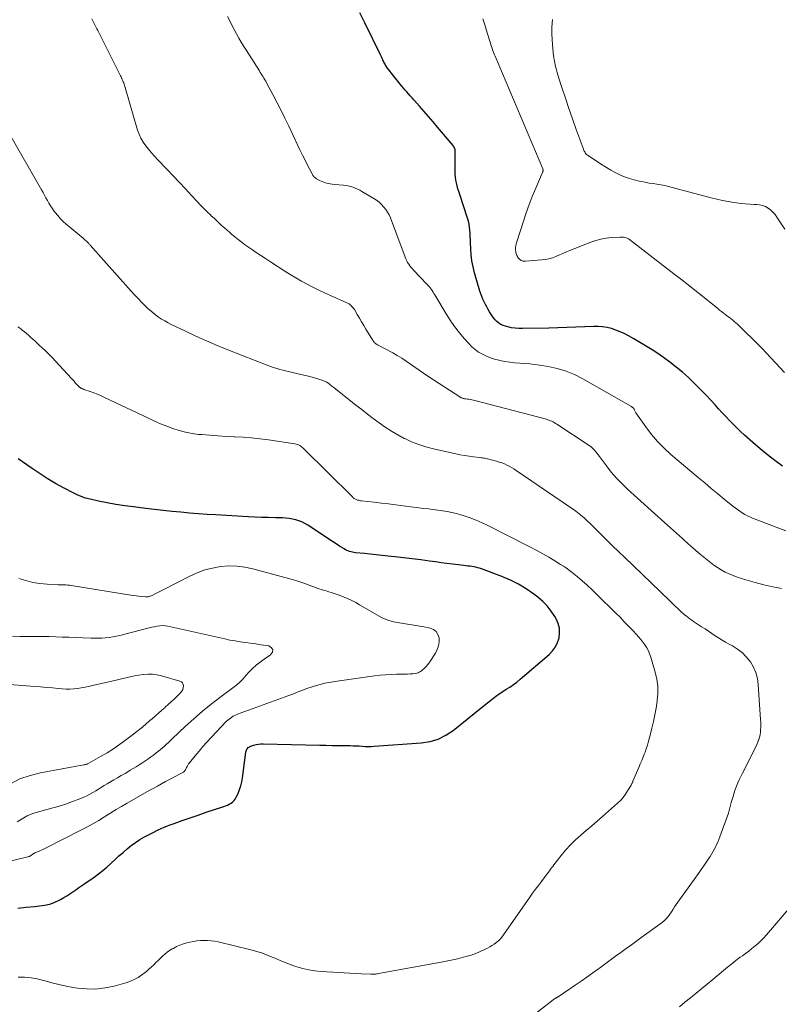
# Model space of a CAD drawing. Units: feet. Extents: x 1985000 to 1990021, y 555000 to 560000.
# Drawn here: x 1985231 to 1985389, y 555685 to 555890 of the extents above; entities that cross this region are included whole.
import ezdxf

# ---------------------------------------------------------------- set-up
doc = ezdxf.new("R2010")
doc.units = ezdxf.units.FT
doc.header["$LTSCALE"] = 100
doc.header["$MEASUREMENT"] = 0
doc.layers.add('CONTOUR INDEX', color=32, linetype='Continuous', lineweight=25)
doc.layers.add('CONTOUR INTERMEDIATE', color=40, linetype='Continuous', lineweight=15)

msp = doc.modelspace()

# ---------------------------------------------------------------- linework, layer by layer
at = {"layer": 'CONTOUR INDEX', "flags": 128}
for points, elevation in [([(1985389.92, 555796.78), (1985388.33, 555797.96), (1985386.77, 555799.18), (1985385.24, 555800.44), (1985383.75, 555801.74), (1985382.02, 555803.28), (1985381.21, 555804.02), (1985380.41, 555804.78), (1985379.64, 555805.55), (1985378.87, 555806.34), (1985378.12, 555807.14), (1985377.37, 555807.94), (1985376.62, 555808.74), (1985375.88, 555809.55), (1985375.05, 555810.47), (1985373.9, 555811.69), (1985372.74, 555812.9), (1985371.55, 555814.08), (1985370.34, 555815.24), (1985369.09, 555816.36), (1985367.81, 555817.43), (1985366.49, 555818.46), (1985365.13, 555819.44), (1985364.48, 555819.89), (1985363.13, 555820.79), (1985361.78, 555821.67), (1985360.4, 555822.51), (1985359, 555823.32), (1985357.85, 555823.96), (1985357, 555824.4), (1985356.14, 555824.8), (1985355.25, 555825.14), (1985354.34, 555825.44), (1985353.42, 555825.66), (1985352.49, 555825.82), (1985351.54, 555825.88), (1985350.59, 555825.88), (1985348.77, 555825.8), (1985346.91, 555825.72), (1985345.04, 555825.64), (1985343.18, 555825.59), (1985341.31, 555825.54), (1985335.83, 555825.43), (1985335.05, 555825.45), (1985334.28, 555825.51), (1985333.51, 555825.63), (1985332.75, 555825.8), (1985332.24, 555825.93), (1985331.76, 555826.09), (1985331.3, 555826.3), (1985330.87, 555826.58), (1985330.47, 555826.9), (1985330.11, 555827.27), (1985329.77, 555827.65), (1985329.47, 555828.07), (1985329.19, 555828.51), (1985328.96, 555828.91), (1985328.66, 555829.43), (1985328.37, 555829.95), (1985328.1, 555830.48), (1985327.83, 555831.02), (1985327.58, 555831.56), (1985327.35, 555832.12), (1985327.15, 555832.68), (1985326.96, 555833.25), (1985325.82, 555837.07), (1985325.51, 555838.3), (1985325.25, 555839.54), (1985325.1, 555840.8), (1985325.02, 555842.07), (1985324.98, 555843.34), (1985324.96, 555843.98), (1985324.93, 555844.63), (1985324.9, 555845.28), (1985324.86, 555845.92), (1985324.8, 555846.56), (1985324.7, 555847.2), (1985324.56, 555847.82), (1985324.38, 555848.44), (1985322.74, 555853.35), (1985322.56, 555853.95), (1985322.38, 555854.54), (1985322.22, 555855.14), (1985322.07, 555855.75), (1985321.95, 555856.36), (1985321.86, 555856.97), (1985321.82, 555857.58), (1985321.8, 555858.2), (1985321.81, 555862.01), (1985321.81, 555862.22), (1985321.79, 555862.43), (1985321.76, 555862.64), (1985321.72, 555862.84), (1985321.66, 555863.04), (1985321.59, 555863.23), (1985321.48, 555863.41), (1985321.36, 555863.58), (1985318.13, 555867.37), (1985317.2, 555868.47), (1985316.26, 555869.56), (1985315.31, 555870.64), (1985314.36, 555871.72), (1985313.17, 555873.08), (1985312.81, 555873.48), (1985312.46, 555873.88), (1985312.1, 555874.29), (1985311.75, 555874.69), (1985311.4, 555875.09), (1985311.05, 555875.5), (1985310.71, 555875.91), (1985310.37, 555876.33), (1985307.73, 555879.65), (1985307.58, 555879.84), (1985307.44, 555880.04), (1985307.31, 555880.24), (1985307.19, 555880.45), (1985307.07, 555880.66), (1985306.96, 555880.88), (1985306.86, 555881.09), (1985306.76, 555881.32), (1985306.73, 555881.39), (1985306.62, 555881.64), (1985306.51, 555881.9), (1985306.39, 555882.15), (1985306.27, 555882.4), (1985303.02, 555889.08), (1985301.98, 555891.14)], 900), ([(1985230.76, 555704.83), (1985232.49, 555705.01), (1985234.22, 555705.18), (1985235.81, 555705.34), (1985236.73, 555705.49), (1985237.63, 555705.72), (1985238.5, 555706.04), (1985239.35, 555706.45), (1985239.68, 555706.63), (1985240.34, 555707), (1985240.98, 555707.39), (1985241.61, 555707.8), (1985242.24, 555708.22), (1985242.86, 555708.65), (1985243.48, 555709.08), (1985244.1, 555709.51), (1985244.72, 555709.94), (1985246.65, 555711.27), (1985247.57, 555711.94), (1985248.46, 555712.63), (1985249.32, 555713.37), (1985250.16, 555714.13), (1985250.19, 555714.15), (1985251, 555714.91), (1985251.82, 555715.67), (1985252.66, 555716.41), (1985253.5, 555717.14), (1985254.36, 555717.84), (1985255.25, 555718.5), (1985256.19, 555719.1), (1985257.14, 555719.67), (1985257.57, 555719.9), (1985258.77, 555720.52), (1985259.98, 555721.11), (1985261.23, 555721.65), (1985262.48, 555722.14), (1985263.28, 555722.43), (1985264.95, 555723.04), (1985266.62, 555723.63), (1985268.3, 555724.2), (1985269.99, 555724.76), (1985273.62, 555725.94), (1985274.01, 555726.08), (1985274.4, 555726.25), (1985274.78, 555726.44), (1985275.15, 555726.65), (1985275.48, 555726.9), (1985275.77, 555727.19), (1985276.02, 555727.52), (1985276.22, 555727.88), (1985276.6, 555728.68), (1985276.92, 555729.48), (1985277.2, 555730.29), (1985277.4, 555731.12), (1985277.54, 555731.97), (1985278.22, 555737.29), (1985278.26, 555737.51), (1985278.33, 555737.71), (1985278.44, 555737.89), (1985278.56, 555738.07), (1985278.72, 555738.22), (1985278.89, 555738.35), (1985279.08, 555738.45), (1985279.28, 555738.54), (1985279.84, 555738.72), (1985280.34, 555738.86), (1985280.84, 555738.96), (1985281.35, 555739.01), (1985281.86, 555739.02), (1985293.6, 555738.76), (1985294.86, 555738.73), (1985296.13, 555738.7), (1985297.39, 555738.68), (1985298.65, 555738.66), (1985299.93, 555738.64), (1985300.56, 555738.63), (1985301.18, 555738.6), (1985301.8, 555738.57), (1985302.43, 555738.52), (1985303.05, 555738.48), (1985303.67, 555738.46), (1985304.3, 555738.47), (1985304.92, 555738.5), (1985314.75, 555739.19), (1985316.56, 555739.48), (1985318.28, 555739.98), (1985319.88, 555740.79), (1985321.4, 555741.8), (1985322.86, 555742.98), (1985324.31, 555744.15), (1985325.77, 555745.33), (1985327.23, 555746.5), (1985329.5, 555748.33), (1985330.21, 555748.87), (1985330.94, 555749.4), (1985331.68, 555749.89), (1985332.44, 555750.36), (1985333.2, 555750.84), (1985333.94, 555751.34), (1985334.65, 555751.88), (1985335.34, 555752.45), (1985341.33, 555757.62), (1985342.04, 555758.37), (1985342.65, 555759.19), (1985343.09, 555760.11), (1985343.41, 555761.1), (1985343.52, 555762.12), (1985343.49, 555763.12), (1985343.22, 555764.09), (1985342.81, 555765.03), (1985342.52, 555765.53), (1985341.78, 555766.66), (1985340.96, 555767.71), (1985340.02, 555768.66), (1985339.01, 555769.54), (1985338.14, 555770.2), (1985336.59, 555771.29), (1985334.98, 555772.27), (1985333.29, 555773.11), (1985331.54, 555773.84), (1985327.27, 555775.42), (1985326.88, 555775.55), (1985326.48, 555775.67), (1985326.08, 555775.76), (1985325.67, 555775.84), (1985325.26, 555775.9), (1985324.85, 555775.96), (1985324.44, 555776.02), (1985324.02, 555776.07), (1985322.46, 555776.26), (1985321.26, 555776.41), (1985320.07, 555776.56), (1985318.88, 555776.72), (1985317.68, 555776.88), (1985316.46, 555777.05), (1985314.66, 555777.28), (1985312.85, 555777.51), (1985311.04, 555777.73), (1985309.24, 555777.93), (1985307.84, 555778.09), (1985306.61, 555778.22), (1985305.37, 555778.35), (1985304.13, 555778.48), (1985302.9, 555778.61), (1985301.04, 555778.8), (1985300.73, 555778.84), (1985300.43, 555778.9), (1985300.13, 555778.97), (1985299.83, 555779.05), (1985299.54, 555779.16), (1985299.26, 555779.28), (1985298.98, 555779.42), (1985298.72, 555779.57), (1985297.75, 555780.19), (1985297.01, 555780.67), (1985296.27, 555781.15), (1985295.53, 555781.63), (1985294.79, 555782.11), (1985291.13, 555784.52), (1985290.53, 555784.88), (1985289.91, 555785.19), (1985289.26, 555785.44), (1985288.6, 555785.65), (1985287.92, 555785.8), (1985287.23, 555785.92), (1985286.54, 555785.99), (1985285.84, 555786.03), (1985284.39, 555786.06), (1985282.97, 555786.1), (1985281.54, 555786.14), (1985280.12, 555786.2), (1985278.69, 555786.27), (1985271.98, 555786.65), (1985270.15, 555786.76), (1985268.33, 555786.89), (1985266.5, 555787.04), (1985264.68, 555787.21), (1985262.86, 555787.4), (1985261.04, 555787.59), (1985259.22, 555787.79), (1985257.41, 555788), (1985254.84, 555788.31), (1985253.01, 555788.55), (1985251.18, 555788.83), (1985249.37, 555789.17), (1985247.55, 555789.55), (1985245.79, 555789.94), (1985244.88, 555790.18), (1985243.98, 555790.47), (1985243.12, 555790.83), (1985242.27, 555791.24), (1985240.38, 555792.24), (1985238.62, 555793.23), (1985236.89, 555794.25), (1985235.19, 555795.34), (1985233.52, 555796.47), (1985230.86, 555798.35)], 880)]:
    msp.add_lwpolyline(points, dxfattribs=dict(at, elevation=elevation))
at = {"layer": 'CONTOUR INTERMEDIATE', "flags": 128}
for points, elevation in [([(1985390.61, 555783.36), (1985383.69, 555786.01), (1985383.14, 555786.24), (1985382.59, 555786.5), (1985382.06, 555786.78), (1985381.54, 555787.09), (1985381.04, 555787.42), (1985380.54, 555787.76), (1985380.06, 555788.12), (1985379.58, 555788.49), (1985377.79, 555789.95), (1985376.43, 555791.06), (1985375.08, 555792.18), (1985373.73, 555793.31), (1985372.39, 555794.44), (1985366.7, 555799.26), (1985365.27, 555800.57), (1985363.91, 555801.95), (1985362.66, 555803.43), (1985361.49, 555804.97), (1985359.42, 555807.9), (1985359.34, 555808.03), (1985359.26, 555808.16), (1985359.19, 555808.3), (1985359.13, 555808.44), (1985359.05, 555808.62), (1985359.03, 555808.67), (1985359.01, 555808.72), (1985358.98, 555808.77), (1985358.95, 555808.81), (1985358.92, 555808.85), (1985358.89, 555808.89), (1985358.85, 555808.93), (1985358.81, 555808.97), (1985358.73, 555809.03), (1985358.64, 555809.1), (1985358.56, 555809.16), (1985358.47, 555809.21), (1985358.38, 555809.27), (1985348.35, 555815.01), (1985346.64, 555815.88), (1985344.88, 555816.61), (1985343.05, 555817.14), (1985341.18, 555817.54), (1985339.44, 555817.81), (1985338.39, 555817.96), (1985337.35, 555818.09), (1985336.3, 555818.18), (1985335.25, 555818.25), (1985335.22, 555818.25), (1985334.19, 555818.33), (1985333.16, 555818.44), (1985332.13, 555818.6), (1985331.12, 555818.8), (1985330.88, 555818.85), (1985330, 555819.08), (1985329.13, 555819.35), (1985328.29, 555819.7), (1985327.46, 555820.09), (1985326.68, 555820.55), (1985325.94, 555821.07), (1985325.25, 555821.67), (1985324.62, 555822.31), (1985323.69, 555823.35), (1985322.66, 555824.59), (1985321.68, 555825.86), (1985320.76, 555827.18), (1985319.9, 555828.54), (1985317.57, 555832.45), (1985317.38, 555832.75), (1985317.19, 555833.05), (1985317, 555833.34), (1985316.79, 555833.64), (1985316.58, 555833.92), (1985316.36, 555834.2), (1985316.13, 555834.46), (1985315.89, 555834.72), (1985313.16, 555837.55), (1985312.88, 555837.85), (1985312.61, 555838.17), (1985312.36, 555838.5), (1985312.12, 555838.84), (1985311.9, 555839.2), (1985311.7, 555839.56), (1985311.53, 555839.94), (1985311.37, 555840.32), (1985308.31, 555848.48), (1985308.03, 555849.11), (1985307.72, 555849.7), (1985307.34, 555850.26), (1985306.91, 555850.79), (1985306.44, 555851.27), (1985305.94, 555851.73), (1985305.39, 555852.14), (1985304.83, 555852.51), (1985302.37, 555853.97), (1985301.93, 555854.22), (1985301.47, 555854.46), (1985301, 555854.66), (1985300.53, 555854.85), (1985300.04, 555855.01), (1985299.55, 555855.14), (1985299.05, 555855.23), (1985298.54, 555855.29), (1985296.6, 555855.46), (1985296.2, 555855.5), (1985295.81, 555855.56), (1985295.42, 555855.63), (1985295.04, 555855.72), (1985294.66, 555855.83), (1985294.28, 555855.96), (1985293.92, 555856.11), (1985293.57, 555856.29), (1985292.94, 555856.64), (1985292.79, 555856.73), (1985292.65, 555856.83), (1985292.52, 555856.94), (1985292.4, 555857.06), (1985292.29, 555857.2), (1985292.18, 555857.34), (1985292.09, 555857.48), (1985292.01, 555857.63), (1985291.08, 555859.43), (1985290.54, 555860.49), (1985290.01, 555861.55), (1985289.49, 555862.62), (1985288.98, 555863.69), (1985287.14, 555867.58), (1985286.35, 555869.21), (1985285.55, 555870.83), (1985284.73, 555872.44), (1985283.89, 555874.04), (1985282.54, 555876.6), (1985282.36, 555876.92), (1985282.19, 555877.23), (1985282, 555877.54), (1985281.81, 555877.85), (1985281.62, 555878.15), (1985281.42, 555878.46), (1985281.23, 555878.76), (1985281.04, 555879.07), (1985278.34, 555883.29), (1985277.81, 555884.15), (1985277.28, 555885.03), (1985276.78, 555885.91), (1985276.29, 555886.81), (1985275.82, 555887.7), (1985275.34, 555888.6), (1985274.86, 555889.5), (1985274.38, 555890.4)], 896), ([(1985389.73, 555771.35), (1985387.88, 555771.71), (1985386.05, 555772.14), (1985384.23, 555772.61), (1985382.28, 555773.15), (1985381.4, 555773.42), (1985380.52, 555773.71), (1985379.66, 555774.03), (1985378.81, 555774.37), (1985377.97, 555774.76), (1985377.17, 555775.2), (1985376.39, 555775.69), (1985375.64, 555776.22), (1985374.95, 555776.75), (1985373.88, 555777.59), (1985372.82, 555778.44), (1985371.78, 555779.32), (1985370.76, 555780.21), (1985370.32, 555780.61), (1985369.08, 555781.72), (1985367.85, 555782.83), (1985366.61, 555783.94), (1985365.38, 555785.05), (1985357.64, 555792.04), (1985356.47, 555793.17), (1985355.34, 555794.34), (1985354.29, 555795.57), (1985353.28, 555796.85), (1985351.8, 555798.85), (1985351.57, 555799.16), (1985351.33, 555799.47), (1985351.09, 555799.78), (1985350.85, 555800.08), (1985350.59, 555800.36), (1985350.31, 555800.63), (1985350.01, 555800.88), (1985349.7, 555801.1), (1985342.95, 555805.55), (1985342.69, 555805.71), (1985342.43, 555805.87), (1985342.17, 555806.01), (1985341.9, 555806.15), (1985341.63, 555806.27), (1985341.35, 555806.39), (1985341.06, 555806.48), (1985340.77, 555806.57), (1985325.59, 555810.56), (1985325.28, 555810.63), (1985324.98, 555810.7), (1985324.67, 555810.74), (1985324.36, 555810.78), (1985324.02, 555810.81), (1985323.87, 555810.83), (1985323.73, 555810.85), (1985323.6, 555810.88), (1985323.46, 555810.91), (1985323.32, 555810.95), (1985323.19, 555811), (1985323.06, 555811.06), (1985322.94, 555811.13), (1985316.09, 555815.56), (1985315.18, 555816.17), (1985314.27, 555816.78), (1985313.38, 555817.41), (1985312.49, 555818.06), (1985311.6, 555818.69), (1985310.69, 555819.29), (1985309.75, 555819.85), (1985308.8, 555820.39), (1985305.76, 555821.99), (1985305.6, 555822.08), (1985305.45, 555822.17), (1985305.3, 555822.27), (1985305.16, 555822.38), (1985305.03, 555822.5), (1985304.91, 555822.62), (1985304.8, 555822.76), (1985304.7, 555822.9), (1985303.21, 555825.35), (1985302.75, 555826.1), (1985302.3, 555826.85), (1985301.86, 555827.6), (1985301.42, 555828.35), (1985300.81, 555829.39), (1985300.66, 555829.62), (1985300.5, 555829.84), (1985300.32, 555830.04), (1985300.13, 555830.24), (1985299.92, 555830.41), (1985299.7, 555830.57), (1985299.46, 555830.71), (1985299.22, 555830.83), (1985295.84, 555832.31), (1985294.61, 555832.87), (1985293.39, 555833.44), (1985292.18, 555834.04), (1985290.99, 555834.67), (1985289.8, 555835.32), (1985288.63, 555835.99), (1985287.48, 555836.69), (1985286.34, 555837.4), (1985283.33, 555839.35), (1985282.34, 555840), (1985281.35, 555840.65), (1985280.36, 555841.31), (1985279.38, 555841.98), (1985278.54, 555842.56), (1985277.98, 555842.95), (1985277.44, 555843.34), (1985276.9, 555843.75), (1985276.37, 555844.17), (1985275.85, 555844.6), (1985275.33, 555845.04), (1985274.82, 555845.48), (1985274.31, 555845.93), (1985273.85, 555846.34), (1985273.12, 555847), (1985272.39, 555847.66), (1985271.67, 555848.33), (1985270.95, 555849), (1985270.92, 555849.03), (1985270.2, 555849.72), (1985269.49, 555850.42), (1985268.79, 555851.14), (1985268.1, 555851.87), (1985266.93, 555853.15), (1985265.66, 555854.52), (1985264.38, 555855.89), (1985263.1, 555857.25), (1985261.81, 555858.6), (1985259.83, 555860.67), (1985259.19, 555861.36), (1985258.57, 555862.05), (1985257.97, 555862.77), (1985257.38, 555863.5), (1985256.86, 555864.26), (1985256.39, 555865.05), (1985256.02, 555865.89), (1985255.71, 555866.76), (1985253.11, 555875.61), (1985253.04, 555875.85), (1985252.96, 555876.09), (1985252.88, 555876.33), (1985252.8, 555876.57), (1985252.71, 555876.8), (1985252.62, 555877.04), (1985252.51, 555877.27), (1985252.41, 555877.49), (1985252.37, 555877.56), (1985252.25, 555877.82), (1985252.12, 555878.08), (1985251.99, 555878.34), (1985251.86, 555878.6), (1985247.82, 555886.64), (1985247.62, 555887.05), (1985247.42, 555887.46), (1985247.21, 555887.86), (1985247.01, 555888.27), (1985246.8, 555888.68), (1985246.6, 555889.08), (1985246.39, 555889.48), (1985246.17, 555889.88)], 892), ([(1985390.35, 555816.28), (1985386.58, 555820.33), (1985385.55, 555821.41), (1985384.51, 555822.49), (1985383.45, 555823.54), (1985382.38, 555824.59), (1985380.84, 555826.07), (1985380.53, 555826.36), (1985380.22, 555826.65), (1985379.89, 555826.93), (1985379.57, 555827.2), (1985379.23, 555827.47), (1985378.9, 555827.73), (1985378.56, 555827.99), (1985378.22, 555828.25), (1985378.07, 555828.36), (1985377.66, 555828.67), (1985377.25, 555828.98), (1985376.84, 555829.3), (1985376.44, 555829.63), (1985373.95, 555831.63), (1985372.29, 555832.95), (1985370.64, 555834.27), (1985368.97, 555835.57), (1985367.3, 555836.87), (1985358.06, 555843.97), (1985357.84, 555844.11), (1985357.61, 555844.24), (1985357.36, 555844.33), (1985357.11, 555844.41), (1985356.85, 555844.45), (1985356.59, 555844.48), (1985356.32, 555844.49), (1985356.06, 555844.49), (1985354.34, 555844.38), (1985353.23, 555844.26), (1985352.13, 555844.07), (1985351.06, 555843.77), (1985350, 555843.41), (1985345.69, 555841.7), (1985344.96, 555841.4), (1985344.23, 555841.1), (1985343.5, 555840.79), (1985342.77, 555840.48), (1985342.03, 555840.2), (1985341.28, 555839.97), (1985340.52, 555839.82), (1985339.74, 555839.72), (1985336.43, 555839.46), (1985335.97, 555839.5), (1985335.56, 555839.62), (1985335.21, 555839.86), (1985334.89, 555840.19), (1985334.81, 555840.32), (1985334.61, 555840.68), (1985334.46, 555841.05), (1985334.39, 555841.44), (1985334.36, 555841.85), (1985334.38, 555842.26), (1985334.43, 555842.67), (1985334.52, 555843.08), (1985334.63, 555843.48), (1985336, 555847.82), (1985336.57, 555849.55), (1985337.18, 555851.26), (1985337.85, 555852.96), (1985338.55, 555854.64), (1985339.93, 555857.82), (1985339.97, 555857.91), (1985340, 555857.99), (1985340.03, 555858.08), (1985340.06, 555858.17), (1985340.07, 555858.24), (1985340.09, 555858.3), (1985340.09, 555858.35), (1985340.09, 555858.41), (1985340.09, 555858.47), (1985340.08, 555858.53), (1985340.07, 555858.58), (1985340.05, 555858.64), (1985340.03, 555858.69), (1985330.1, 555882.11), (1985329.97, 555882.44), (1985329.83, 555882.78), (1985329.71, 555883.11), (1985329.58, 555883.45), (1985329.47, 555883.79), (1985329.35, 555884.13), (1985329.24, 555884.47), (1985329.14, 555884.82), (1985328.48, 555887.01), (1985328.04, 555888.45), (1985327.58, 555889.88)], 904), ([(1985390.42, 555846.11), (1985388.77, 555848.63), (1985388.37, 555849.16), (1985387.94, 555849.65), (1985387.46, 555850.09), (1985386.94, 555850.5), (1985386.37, 555850.82), (1985385.78, 555851.06), (1985385.15, 555851.21), (1985384.51, 555851.28), (1985384.01, 555851.29), (1985383.1, 555851.33), (1985382.18, 555851.38), (1985381.27, 555851.48), (1985380.37, 555851.59), (1985379.79, 555851.67), (1985378.6, 555851.86), (1985377.42, 555852.08), (1985376.24, 555852.35), (1985375.07, 555852.64), (1985366.99, 555854.82), (1985366.2, 555855.02), (1985365.4, 555855.2), (1985364.6, 555855.35), (1985363.79, 555855.48), (1985362.98, 555855.61), (1985362.18, 555855.74), (1985361.37, 555855.89), (1985360.57, 555856.04), (1985360.09, 555856.13), (1985359.06, 555856.38), (1985358.05, 555856.67), (1985357.06, 555857.04), (1985356.09, 555857.45), (1985355.12, 555857.94), (1985354.18, 555858.44), (1985353.27, 555858.98), (1985352.37, 555859.55), (1985349.32, 555861.57), (1985349.15, 555861.7), (1985349, 555861.85), (1985348.87, 555862.02), (1985348.75, 555862.2), (1985348.65, 555862.39), (1985348.56, 555862.59), (1985348.48, 555862.79), (1985348.4, 555862.99), (1985346.98, 555866.9), (1985346.21, 555869.07), (1985345.46, 555871.24), (1985344.73, 555873.42), (1985344.01, 555875.6), (1985343.31, 555877.8), (1985342.71, 555880.01), (1985342.26, 555882.24), (1985342.02, 555884.5), (1985341.93, 555886.79), (1985341.93, 555888.19), (1985342.04, 555889.77)], 908), ([(1985338.75, 555683.04), (1985342.22, 555685.74), (1985342.27, 555685.78), (1985342.31, 555685.81), (1985342.36, 555685.85), (1985342.41, 555685.88), (1985342.46, 555685.91), (1985342.51, 555685.94), (1985342.57, 555685.98), (1985342.62, 555686.01), (1985342.71, 555686.06), (1985342.77, 555686.1), (1985342.84, 555686.14), (1985342.9, 555686.18), (1985342.97, 555686.22), (1985343.03, 555686.26), (1985343.09, 555686.3), (1985343.16, 555686.34), (1985343.22, 555686.38), (1985346.78, 555688.78), (1985348.01, 555689.61), (1985349.23, 555690.47), (1985350.44, 555691.33), (1985351.64, 555692.21), (1985351.83, 555692.35), (1985352.94, 555693.17), (1985354.04, 555693.98), (1985355.15, 555694.79), (1985356.25, 555695.59), (1985357.36, 555696.4), (1985358.47, 555697.2), (1985359.58, 555698.01), (1985360.69, 555698.81), (1985364.87, 555701.84), (1985365.11, 555702.03), (1985365.33, 555702.22), (1985365.55, 555702.42), (1985365.76, 555702.64), (1985365.95, 555702.87), (1985366.14, 555703.1), (1985366.32, 555703.34), (1985366.49, 555703.59), (1985366.81, 555704.08), (1985367.14, 555704.58), (1985367.47, 555705.07), (1985367.81, 555705.56), (1985368.16, 555706.05), (1985371.9, 555711.26), (1985372.46, 555712.04), (1985373.01, 555712.83), (1985373.56, 555713.63), (1985374.1, 555714.43), (1985374.54, 555715.1), (1985374.84, 555715.57), (1985375.14, 555716.05), (1985375.43, 555716.54), (1985375.7, 555717.04), (1985375.96, 555717.54), (1985376.21, 555718.05), (1985376.43, 555718.57), (1985376.64, 555719.1), (1985378.65, 555724.59), (1985378.74, 555724.86), (1985378.83, 555725.13), (1985378.91, 555725.4), (1985378.98, 555725.68), (1985379.05, 555725.95), (1985379.12, 555726.23), (1985379.19, 555726.5), (1985379.27, 555726.77), (1985379.63, 555728.07), (1985379.84, 555728.79), (1985380.08, 555729.49), (1985380.34, 555730.18), (1985380.63, 555730.87), (1985380.93, 555731.55), (1985381.25, 555732.22), (1985381.57, 555732.89), (1985381.91, 555733.55), (1985384.12, 555737.87), (1985384.36, 555738.36), (1985384.58, 555738.85), (1985384.78, 555739.36), (1985384.96, 555739.87), (1985384.97, 555739.91), (1985385.12, 555740.41), (1985385.24, 555740.92), (1985385.31, 555741.44), (1985385.37, 555741.96), (1985385.39, 555742.49), (1985385.39, 555743.02), (1985385.38, 555743.55), (1985385.36, 555744.07), (1985384.88, 555751.37), (1985384.69, 555752.63), (1985384.37, 555753.84), (1985383.86, 555754.99), (1985383.23, 555756.09), (1985383.17, 555756.17), (1985382.39, 555757.13), (1985381.54, 555758), (1985380.58, 555758.74), (1985379.54, 555759.39), (1985378.83, 555759.77), (1985378.09, 555760.18), (1985377.36, 555760.6), (1985376.63, 555761.05), (1985375.92, 555761.51), (1985375.21, 555761.98), (1985374.51, 555762.45), (1985373.8, 555762.92), (1985373.09, 555763.39), (1985371.43, 555764.5), (1985371.05, 555764.77), (1985370.66, 555765.04), (1985370.28, 555765.31), (1985369.91, 555765.6), (1985369.47, 555765.93), (1985369.32, 555766.05), (1985369.17, 555766.18), (1985369.03, 555766.3), (1985368.88, 555766.44), (1985368.75, 555766.57), (1985368.61, 555766.7), (1985368.47, 555766.84), (1985368.33, 555766.97), (1985367.22, 555768.03), (1985366.53, 555768.7), (1985365.83, 555769.37), (1985365.14, 555770.03), (1985364.45, 555770.7), (1985357.01, 555777.86), (1985355.83, 555779.01), (1985354.64, 555780.16), (1985353.46, 555781.32), (1985352.29, 555782.48), (1985351.21, 555783.55), (1985350.57, 555784.17), (1985349.93, 555784.8), (1985349.27, 555785.41), (1985348.62, 555786.02), (1985347.94, 555786.6), (1985347.25, 555787.17), (1985346.54, 555787.71), (1985345.81, 555788.23), (1985334.51, 555795.93), (1985334.03, 555796.23), (1985333.55, 555796.52), (1985333.05, 555796.79), (1985332.55, 555797.04), (1985332.03, 555797.27), (1985331.5, 555797.48), (1985330.97, 555797.66), (1985330.43, 555797.83), (1985329.04, 555798.22), (1985328.78, 555798.29), (1985328.52, 555798.36), (1985328.26, 555798.41), (1985327.99, 555798.46), (1985327.73, 555798.5), (1985327.46, 555798.54), (1985327.19, 555798.57), (1985326.93, 555798.61), (1985325.61, 555798.76), (1985324.68, 555798.89), (1985323.76, 555799.03), (1985322.85, 555799.2), (1985321.93, 555799.39), (1985317.25, 555800.44), (1985315.71, 555800.84), (1985314.2, 555801.31), (1985312.73, 555801.89), (1985311.29, 555802.55), (1985311.18, 555802.6), (1985309.83, 555803.32), (1985308.51, 555804.08), (1985307.23, 555804.92), (1985305.99, 555805.8), (1985304.76, 555806.72), (1985303.55, 555807.65), (1985302.34, 555808.58), (1985301.13, 555809.52), (1985296.51, 555813.15), (1985296.32, 555813.3), (1985296.14, 555813.45), (1985295.95, 555813.6), (1985295.77, 555813.75), (1985295.68, 555813.83), (1985295.54, 555813.94), (1985295.4, 555814.05), (1985295.25, 555814.16), (1985295.1, 555814.26), (1985294.95, 555814.35), (1985294.79, 555814.43), (1985294.63, 555814.5), (1985294.46, 555814.56), (1985293.41, 555814.91), (1985292.71, 555815.13), (1985292, 555815.34), (1985291.3, 555815.52), (1985290.58, 555815.7), (1985287.69, 555816.37), (1985287.1, 555816.51), (1985286.51, 555816.65), (1985285.92, 555816.8), (1985285.33, 555816.95), (1985284.75, 555817.11), (1985284.17, 555817.28), (1985283.59, 555817.48), (1985283.03, 555817.69), (1985274.5, 555821.02), (1985272.26, 555821.92), (1985270.04, 555822.86), (1985267.85, 555823.85), (1985265.67, 555824.88), (1985262.71, 555826.31), (1985262.03, 555826.66), (1985261.36, 555827.03), (1985260.7, 555827.43), (1985260.06, 555827.85), (1985259.44, 555828.3), (1985258.84, 555828.77), (1985258.26, 555829.27), (1985257.7, 555829.79), (1985257.29, 555830.2), (1985256.54, 555830.95), (1985255.8, 555831.7), (1985255.08, 555832.48), (1985254.37, 555833.26), (1985245.83, 555842.82), (1985245.74, 555842.92), (1985245.65, 555843.02), (1985245.56, 555843.13), (1985245.46, 555843.23), (1985245.37, 555843.33), (1985245.27, 555843.42), (1985245.17, 555843.52), (1985245.07, 555843.61), (1985244.96, 555843.7), (1985244.81, 555843.83), (1985244.65, 555843.97), (1985244.5, 555844.1), (1985244.34, 555844.23), (1985240.86, 555847.16), (1985240.23, 555847.72), (1985239.63, 555848.32), (1985239.07, 555848.96), (1985238.54, 555849.62), (1985238.28, 555849.97), (1985237.91, 555850.48), (1985237.56, 555851.01), (1985237.23, 555851.55), (1985236.92, 555852.11), (1985236.62, 555852.67), (1985236.32, 555853.23), (1985236.01, 555853.78), (1985235.7, 555854.33), (1985228.84, 555866.34)], 888), ([(1985230.86, 555690.43), (1985232.19, 555690.43), (1985233.51, 555690.34), (1985234.82, 555690.1), (1985236.12, 555689.78), (1985236.43, 555689.68), (1985237.87, 555689.27), (1985239.33, 555688.89), (1985240.8, 555688.58), (1985242.29, 555688.32), (1985243.18, 555688.18), (1985245.11, 555688), (1985247.03, 555687.98), (1985248.93, 555688.21), (1985250.83, 555688.61), (1985253.22, 555689.26), (1985254.11, 555689.57), (1985254.97, 555689.93), (1985255.79, 555690.39), (1985256.57, 555690.91), (1985257.04, 555691.25), (1985257.56, 555691.66), (1985258.06, 555692.08), (1985258.55, 555692.52), (1985259.02, 555692.98), (1985259.05, 555693.01), (1985259.5, 555693.47), (1985259.95, 555693.92), (1985260.41, 555694.36), (1985260.87, 555694.8), (1985261.35, 555695.22), (1985261.85, 555695.62), (1985262.37, 555695.98), (1985262.91, 555696.32), (1985263.14, 555696.45), (1985263.81, 555696.81), (1985264.51, 555697.12), (1985265.23, 555697.38), (1985265.97, 555697.59), (1985266.6, 555697.74), (1985267.32, 555697.89), (1985268.05, 555698.01), (1985268.78, 555698.08), (1985269.52, 555698.11), (1985270.26, 555698.09), (1985270.99, 555698.03), (1985271.72, 555697.93), (1985272.44, 555697.78), (1985279.27, 555696.14), (1985280.49, 555695.81), (1985281.7, 555695.43), (1985282.89, 555694.99), (1985284.06, 555694.49), (1985284.61, 555694.24), (1985285.5, 555693.85), (1985286.4, 555693.48), (1985287.31, 555693.14), (1985288.22, 555692.82), (1985288.83, 555692.62), (1985290.07, 555692.27), (1985291.32, 555691.97), (1985292.59, 555691.78), (1985293.87, 555691.65), (1985297.53, 555691.42), (1985298.72, 555691.35), (1985299.9, 555691.28), (1985301.09, 555691.22), (1985302.28, 555691.17), (1985304.25, 555691.08), (1985304.45, 555691.08), (1985304.65, 555691.08), (1985304.85, 555691.08), (1985305.06, 555691.09), (1985305.26, 555691.1), (1985305.46, 555691.12), (1985305.66, 555691.15), (1985305.86, 555691.18), (1985318.89, 555693.55), (1985319.94, 555693.75), (1985320.98, 555693.97), (1985322.02, 555694.21), (1985323.06, 555694.48), (1985323.99, 555694.72), (1985324.55, 555694.88), (1985325.11, 555695.05), (1985325.66, 555695.24), (1985326.21, 555695.45), (1985326.75, 555695.67), (1985327.29, 555695.9), (1985327.82, 555696.14), (1985328.35, 555696.39), (1985328.49, 555696.46), (1985328.98, 555696.73), (1985329.45, 555697.01), (1985329.91, 555697.32), (1985330.36, 555697.64), (1985330.78, 555698), (1985331.18, 555698.38), (1985331.54, 555698.8), (1985331.87, 555699.24), (1985337.34, 555707.1), (1985337.92, 555707.93), (1985338.51, 555708.75), (1985339.12, 555709.56), (1985339.73, 555710.37), (1985340.5, 555711.37), (1985340.73, 555711.67), (1985340.96, 555711.97), (1985341.19, 555712.28), (1985341.41, 555712.59), (1985341.63, 555712.9), (1985341.86, 555713.21), (1985342.09, 555713.51), (1985342.32, 555713.81), (1985343.83, 555715.74), (1985344.78, 555716.89), (1985345.78, 555717.99), (1985346.84, 555719.03), (1985347.95, 555720.02), (1985349.09, 555720.98), (1985350.23, 555721.95), (1985351.36, 555722.93), (1985352.48, 555723.92), (1985355.6, 555726.67), (1985356.19, 555727.24), (1985356.74, 555727.85), (1985357.23, 555728.51), (1985357.68, 555729.2), (1985358.42, 555730.44), (1985358.47, 555730.53), (1985358.52, 555730.63), (1985358.57, 555730.73), (1985358.61, 555730.82), (1985358.66, 555730.92), (1985358.7, 555731.03), (1985358.74, 555731.13), (1985358.79, 555731.23), (1985359.99, 555734.07), (1985360.16, 555734.47), (1985360.33, 555734.87), (1985360.5, 555735.27), (1985360.68, 555735.67), (1985360.85, 555736.07), (1985361.01, 555736.47), (1985361.16, 555736.88), (1985361.31, 555737.29), (1985361.55, 555738), (1985361.8, 555738.77), (1985362.04, 555739.54), (1985362.26, 555740.32), (1985362.46, 555741.1), (1985362.76, 555742.29), (1985363.08, 555743.68), (1985363.37, 555745.07), (1985363.61, 555746.47), (1985363.82, 555747.87), (1985363.85, 555748.04), (1985363.95, 555749.52), (1985363.94, 555751), (1985363.74, 555752.46), (1985363.41, 555753.92), (1985362.5, 555757.06), (1985362.27, 555757.73), (1985362, 555758.38), (1985361.67, 555759), (1985361.29, 555759.6), (1985360.88, 555760.17), (1985360.44, 555760.73), (1985359.98, 555761.28), (1985359.51, 555761.8), (1985358.75, 555762.61), (1985357.87, 555763.53), (1985356.99, 555764.44), (1985356.1, 555765.35), (1985355.21, 555766.24), (1985351.29, 555770.13), (1985350.29, 555771.09), (1985349.27, 555772.04), (1985348.23, 555772.95), (1985347.16, 555773.84), (1985346.15, 555774.66), (1985345.57, 555775.11), (1985344.97, 555775.55), (1985344.37, 555775.97), (1985343.75, 555776.37), (1985342.54, 555777.12), (1985341.3, 555777.86), (1985340.05, 555778.59), (1985338.78, 555779.28), (1985337.5, 555779.95), (1985328.62, 555784.44), (1985327.41, 555785.02), (1985326.19, 555785.55), (1985324.94, 555786.02), (1985323.67, 555786.45), (1985322.99, 555786.66), (1985322.04, 555786.93), (1985321.09, 555787.17), (1985320.13, 555787.35), (1985319.16, 555787.51), (1985318.18, 555787.64), (1985317.21, 555787.77), (1985316.23, 555787.9), (1985315.26, 555788.03), (1985310.95, 555788.57), (1985309.44, 555788.76), (1985307.94, 555788.94), (1985306.43, 555789.12), (1985304.93, 555789.3), (1985302.3, 555789.6), (1985302.11, 555789.62), (1985301.92, 555789.66), (1985301.73, 555789.7), (1985301.54, 555789.74), (1985301.46, 555789.76), (1985301.31, 555789.81), (1985301.17, 555789.87), (1985301.03, 555789.94), (1985300.89, 555790.02), (1985300.76, 555790.11), (1985300.64, 555790.21), (1985300.52, 555790.31), (1985300.4, 555790.42), (1985290.3, 555800.43), (1985290.1, 555800.61), (1985289.89, 555800.79), (1985289.67, 555800.95), (1985289.44, 555801.1), (1985289.2, 555801.22), (1985288.95, 555801.33), (1985288.69, 555801.41), (1985288.43, 555801.46), (1985282.91, 555802.27), (1985281.17, 555802.5), (1985279.43, 555802.69), (1985277.68, 555802.83), (1985275.93, 555802.92), (1985275.82, 555802.93), (1985274.12, 555803.01), (1985272.42, 555803.11), (1985270.72, 555803.23), (1985269.02, 555803.37), (1985268.38, 555803.43), (1985267.02, 555803.6), (1985265.67, 555803.85), (1985264.35, 555804.2), (1985263.04, 555804.62), (1985261.75, 555805.12), (1985260.47, 555805.64), (1985259.21, 555806.19), (1985257.96, 555806.77), (1985248.82, 555811.13), (1985248.08, 555811.47), (1985247.34, 555811.79), (1985246.58, 555812.08), (1985245.82, 555812.35), (1985244.54, 555812.79), (1985244.41, 555812.84), (1985244.28, 555812.88), (1985244.16, 555812.93), (1985244.03, 555812.99), (1985243.94, 555813.03), (1985243.86, 555813.06), (1985243.79, 555813.11), (1985243.71, 555813.16), (1985243.64, 555813.21), (1985243.58, 555813.27), (1985243.51, 555813.33), (1985243.45, 555813.39), (1985243.39, 555813.45), (1985242.98, 555813.9), (1985242.72, 555814.18), (1985242.46, 555814.47), (1985242.2, 555814.76), (1985241.93, 555815.04), (1985238.58, 555818.68), (1985237.9, 555819.4), (1985237.22, 555820.11), (1985236.52, 555820.8), (1985235.8, 555821.47), (1985235.23, 555822.01), (1985234.8, 555822.41), (1985234.36, 555822.81), (1985233.92, 555823.21), (1985233.48, 555823.61), (1985233.04, 555824), (1985232.58, 555824.39), (1985232.13, 555824.77), (1985231.66, 555825.14), (1985231.37, 555825.37), (1985230.8, 555825.81)], 884), ([(1985212.82, 555710.62), (1985232.82, 555715.47), (1985232.94, 555715.5), (1985233.05, 555715.54), (1985233.17, 555715.59), (1985233.27, 555715.65), (1985233.38, 555715.71), (1985233.48, 555715.77), (1985233.58, 555715.84), (1985233.68, 555715.91), (1985233.86, 555716.04), (1985234.05, 555716.17), (1985234.24, 555716.28), (1985234.45, 555716.39), (1985234.66, 555716.48), (1985235.05, 555716.63), (1985235.46, 555716.79), (1985235.86, 555716.97), (1985236.26, 555717.15), (1985236.66, 555717.35), (1985243.9, 555721.03), (1985245.15, 555721.69), (1985246.4, 555722.37), (1985247.62, 555723.09), (1985248.83, 555723.84), (1985249.04, 555723.97), (1985250.14, 555724.65), (1985251.25, 555725.33), (1985252.37, 555725.99), (1985253.5, 555726.64), (1985258.11, 555729.27), (1985258.96, 555729.75), (1985259.81, 555730.22), (1985260.66, 555730.69), (1985261.52, 555731.15), (1985262.2, 555731.51), (1985262.72, 555731.79), (1985263.24, 555732.07), (1985263.77, 555732.34), (1985264.29, 555732.62), (1985265.14, 555733.07), (1985265.24, 555733.13), (1985265.33, 555733.19), (1985265.41, 555733.27), (1985265.49, 555733.35), (1985265.56, 555733.44), (1985265.62, 555733.54), (1985265.68, 555733.63), (1985265.73, 555733.74), (1985265.88, 555734.06), (1985266, 555734.32), (1985266.15, 555734.58), (1985266.31, 555734.82), (1985266.48, 555735.05), (1985267.69, 555736.54), (1985268.49, 555737.5), (1985269.3, 555738.45), (1985270.14, 555739.38), (1985270.99, 555740.3), (1985274.23, 555743.7), (1985274.48, 555743.94), (1985274.73, 555744.16), (1985275.01, 555744.37), (1985275.29, 555744.56), (1985275.59, 555744.74), (1985275.89, 555744.9), (1985276.2, 555745.04), (1985276.52, 555745.17), (1985287.16, 555749.05), (1985287.6, 555749.21), (1985288.04, 555749.38), (1985288.48, 555749.57), (1985288.91, 555749.76), (1985289.35, 555749.94), (1985289.79, 555750.12), (1985290.23, 555750.28), (1985290.68, 555750.44), (1985292.22, 555750.94), (1985293.45, 555751.31), (1985294.69, 555751.63), (1985295.95, 555751.88), (1985297.22, 555752.09), (1985305.01, 555753.17), (1985306.15, 555753.31), (1985307.29, 555753.41), (1985308.44, 555753.47), (1985309.58, 555753.5), (1985310.76, 555753.5), (1985311.32, 555753.51), (1985311.88, 555753.53), (1985312.44, 555753.56), (1985313, 555753.61), (1985313.56, 555753.66), (1985313.83, 555753.71), (1985314.09, 555753.79), (1985314.33, 555753.9), (1985314.56, 555754.05), (1985314.79, 555754.22), (1985315, 555754.4), (1985315.21, 555754.58), (1985315.41, 555754.78), (1985315.55, 555754.92), (1985315.81, 555755.2), (1985316.06, 555755.49), (1985316.29, 555755.79), (1985316.51, 555756.1), (1985317.67, 555757.9), (1985318.05, 555758.64), (1985318.32, 555759.41), (1985318.43, 555760.22), (1985318.43, 555761.05), (1985318.2, 555761.78), (1985317.83, 555762.38), (1985317.26, 555762.8), (1985316.56, 555763.09), (1985315.27, 555763.34), (1985314.01, 555763.58), (1985312.75, 555763.8), (1985311.48, 555763.99), (1985310.22, 555764.18), (1985308.98, 555764.42), (1985307.77, 555764.76), (1985306.61, 555765.25), (1985305.48, 555765.83), (1985301.87, 555767.98), (1985301.09, 555768.42), (1985300.31, 555768.84), (1985299.5, 555769.21), (1985298.68, 555769.57), (1985297.85, 555769.89), (1985297.01, 555770.19), (1985296.16, 555770.47), (1985295.31, 555770.73), (1985294.95, 555770.83), (1985294.09, 555771.09), (1985293.24, 555771.37), (1985292.4, 555771.67), (1985291.56, 555771.98), (1985290.72, 555772.3), (1985289.88, 555772.6), (1985289.03, 555772.87), (1985288.17, 555773.12), (1985279.65, 555775.45), (1985278, 555775.79), (1985276.34, 555776.01), (1985274.66, 555776.03), (1985272.98, 555775.91), (1985271.31, 555775.61), (1985269.68, 555775.2), (1985268.1, 555774.62), (1985266.56, 555773.93), (1985260.89, 555771.02), (1985260.48, 555770.81), (1985260.06, 555770.6), (1985259.64, 555770.39), (1985259.22, 555770.17), (1985258.7, 555769.91), (1985258.54, 555769.84), (1985258.38, 555769.77), (1985258.21, 555769.72), (1985258.05, 555769.68), (1985257.88, 555769.64), (1985257.71, 555769.62), (1985257.53, 555769.62), (1985257.36, 555769.63), (1985256.56, 555769.69), (1985255.98, 555769.74), (1985255.41, 555769.81), (1985254.84, 555769.88), (1985254.27, 555769.97), (1985242.31, 555771.92), (1985241.92, 555771.97), (1985241.52, 555772.02), (1985241.13, 555772.05), (1985240.73, 555772.08), (1985240.33, 555772.09), (1985239.93, 555772.11), (1985239.53, 555772.13), (1985239.13, 555772.14), (1985236.88, 555772.25), (1985235.37, 555772.39), (1985233.88, 555772.62), (1985232.41, 555772.99), (1985230.96, 555773.45)], 876), ([(1985230.6, 555722.75), (1985231.64, 555723.42), (1985232.72, 555724.02), (1985233.86, 555724.49), (1985235.04, 555724.88), (1985238.36, 555725.76), (1985239.63, 555726.13), (1985240.88, 555726.53), (1985242.12, 555726.98), (1985243.35, 555727.46), (1985244.5, 555727.94), (1985245.14, 555728.22), (1985245.77, 555728.53), (1985246.38, 555728.87), (1985246.98, 555729.23), (1985247.57, 555729.6), (1985248.17, 555729.97), (1985248.77, 555730.33), (1985249.38, 555730.69), (1985250.76, 555731.5), (1985251.53, 555731.95), (1985252.3, 555732.41), (1985253.08, 555732.86), (1985253.85, 555733.32), (1985254.15, 555733.5), (1985254.78, 555733.87), (1985255.39, 555734.24), (1985256, 555734.63), (1985256.61, 555735.02), (1985257.21, 555735.42), (1985257.81, 555735.83), (1985258.4, 555736.25), (1985258.98, 555736.68), (1985259.59, 555737.14), (1985260.03, 555737.48), (1985260.46, 555737.83), (1985260.88, 555738.19), (1985261.29, 555738.56), (1985261.7, 555738.94), (1985262.11, 555739.32), (1985262.51, 555739.69), (1985262.92, 555740.07), (1985265.69, 555742.68), (1985267.42, 555744.25), (1985269.18, 555745.78), (1985271, 555747.25), (1985272.84, 555748.67), (1985276.09, 555751.09), (1985276.34, 555751.28), (1985276.58, 555751.48), (1985276.81, 555751.69), (1985277.04, 555751.9), (1985277.27, 555752.12), (1985277.48, 555752.34), (1985277.7, 555752.57), (1985277.91, 555752.8), (1985278.88, 555753.91), (1985279.6, 555754.66), (1985280.36, 555755.38), (1985281.18, 555756.02), (1985282.03, 555756.63), (1985283.39, 555757.51), (1985283.75, 555758.08), (1985283.85, 555758.6), (1985283.55, 555759.03), (1985282.99, 555759.41), (1985282.43, 555759.49), (1985281.35, 555759.65), (1985280.28, 555759.8), (1985279.2, 555759.95), (1985278.13, 555760.09), (1985277.05, 555760.25), (1985275.98, 555760.42), (1985274.92, 555760.62), (1985273.85, 555760.85), (1985261.98, 555763.49), (1985261.43, 555763.58), (1985260.88, 555763.62), (1985260.33, 555763.59), (1985259.77, 555763.51), (1985259.22, 555763.39), (1985258.67, 555763.27), (1985258.12, 555763.14), (1985257.57, 555763), (1985251.99, 555761.58), (1985251.26, 555761.42), (1985250.52, 555761.27), (1985249.78, 555761.17), (1985249.03, 555761.09), (1985248.28, 555761.04), (1985247.53, 555761), (1985246.78, 555761), (1985246.03, 555761.02), (1985242.73, 555761.15), (1985241.37, 555761.2), (1985240.01, 555761.24), (1985238.65, 555761.28), (1985237.29, 555761.32), (1985235.93, 555761.34), (1985234.56, 555761.36), (1985233.2, 555761.37), (1985231.84, 555761.37), (1985231.27, 555761.37), (1985229.63, 555761.42)], 872), ([(1985229.24, 555730.68), (1985231.21, 555731.7), (1985233.31, 555732.44), (1985235.49, 555733), (1985244.54, 555734.64), (1985244.67, 555734.67), (1985244.8, 555734.7), (1985244.92, 555734.73), (1985245.05, 555734.76), (1985245.17, 555734.8), (1985245.29, 555734.85), (1985245.41, 555734.9), (1985245.52, 555734.96), (1985248, 555736.38), (1985249.33, 555737.17), (1985250.65, 555738), (1985251.93, 555738.88), (1985253.19, 555739.78), (1985254.57, 555740.82), (1985255.52, 555741.55), (1985256.45, 555742.29), (1985257.37, 555743.06), (1985258.27, 555743.84), (1985258.72, 555744.24), (1985259.39, 555744.83), (1985260.06, 555745.42), (1985260.73, 555746.01), (1985261.4, 555746.61), (1985261.42, 555746.63), (1985262.07, 555747.21), (1985262.72, 555747.81), (1985263.36, 555748.41), (1985263.99, 555749.01), (1985264.66, 555749.66), (1985264.91, 555749.97), (1985265.1, 555750.3), (1985265.21, 555750.67), (1985265.26, 555751.06), (1985265.2, 555751.41), (1985265.06, 555751.71), (1985264.81, 555751.93), (1985264.49, 555752.09), (1985260.66, 555753.16), (1985259.74, 555753.36), (1985258.81, 555753.49), (1985257.87, 555753.5), (1985256.93, 555753.44), (1985256.86, 555753.43), (1985255.95, 555753.3), (1985255.05, 555753.15), (1985254.15, 555752.97), (1985253.26, 555752.76), (1985252.37, 555752.53), (1985251.48, 555752.32), (1985250.59, 555752.11), (1985249.7, 555751.9), (1985246.32, 555751.15), (1985245.54, 555750.98), (1985244.76, 555750.83), (1985243.97, 555750.69), (1985243.19, 555750.55), (1985242.4, 555750.46), (1985241.61, 555750.41), (1985240.82, 555750.41), (1985240.03, 555750.46), (1985239.17, 555750.54), (1985237.95, 555750.66), (1985236.73, 555750.77), (1985235.51, 555750.87), (1985234.28, 555750.97), (1985226.41, 555751.55)], 868), ([(1985368.45, 555684.28), (1985369.62, 555685.22), (1985370.79, 555686.16), (1985371.94, 555687.11), (1985373.1, 555688.07), (1985374.25, 555689.02), (1985375.4, 555689.98), (1985377.64, 555691.86), (1985378.5, 555692.56), (1985379.36, 555693.25), (1985380.24, 555693.92), (1985381.13, 555694.58), (1985381.57, 555694.89), (1985382.24, 555695.39), (1985382.9, 555695.89), (1985383.56, 555696.41), (1985384.21, 555696.94), (1985384.84, 555697.48), (1985385.45, 555698.05), (1985386.02, 555698.65), (1985386.58, 555699.27), (1985391.93, 555705.52)], 892)]:
    msp.add_lwpolyline(points, dxfattribs=dict(at, elevation=elevation))

doc.saveas('drawing.dxf')
